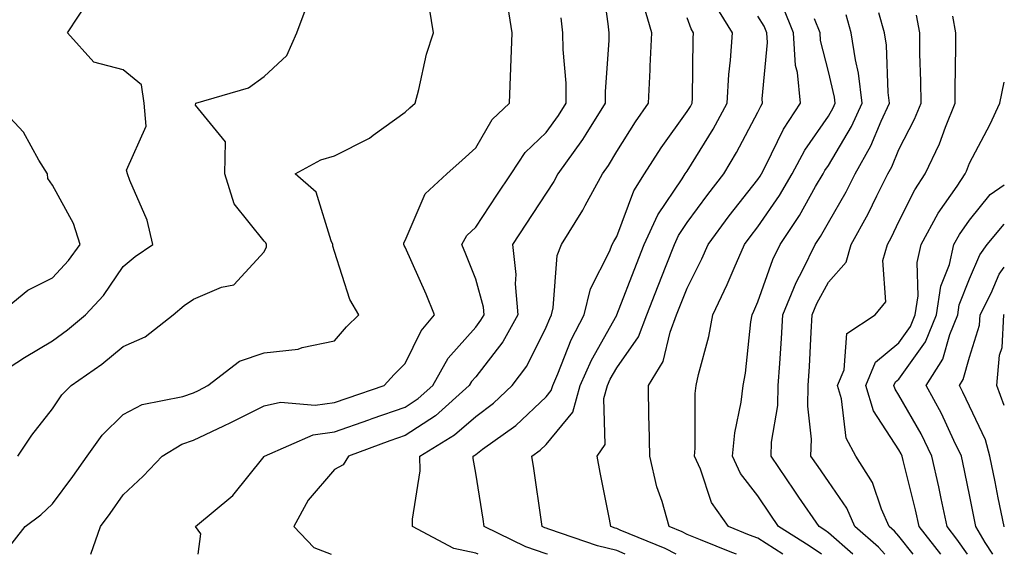
# Model space of a CAD drawing. Units: inches. Extents: x 997523 to 1000163, y 7245098 to 7247738.
# Drawn here: x 1000023 to 1000163, y 7245098 to 7245174 of the extents above; entities that cross this region are included whole.
import ezdxf

# ---------------------------------------------------------------- set-up
doc = ezdxf.new("R2010")
doc.units = ezdxf.units.IN
doc.header["$MEASUREMENT"] = 0
doc.layers.add('Contour_99757245', color=7, linetype='Continuous', true_color=0x299a33)

msp = doc.modelspace()

# ---------------------------------------------------------------- linework, layer by layer
at = {"layer": 'Contour_99757245'}
for points in [[(1000105.9, 7245179.77, 3094), (1000106.79, 7245173.18, 3094), (1000106.94, 7245171.92, 3094), (1000106.95, 7245170.82, 3094), (1000106.4, 7245163.57, 3094), (1000106.41, 7245161.92, 3094), (1000103.65, 7245157.52, 3094), (1000103.2, 7245156.77, 3094), (1000099.71, 7245151.92, 3094), (1000099.12, 7245150.85, 3094), (1000098.05, 7245149.2, 3094), (1000095.17, 7245144.8, 3094), (1000093.25, 7245141.92, 3094), (1000093.76, 7245137.63, 3094), (1000093.66, 7245136.31, 3094), (1000094.03, 7245131.92, 3094), (1000091.88, 7245128.09, 3094), (1000088.05, 7245123.16, 3094), (1000087.46, 7245122.51, 3094), (1000087.13, 7245121.92, 3094), (1000082.33, 7245117.64, 3094), (1000078.05, 7245114.83, 3094), (1000075.89, 7245114.08, 3094), (1000070.02, 7245111.92, 3094), (1000069.27, 7245110.7, 3094), (1000068.05, 7245110.02, 3094), (1000064.28, 7245105.69, 3094), (1000062.28, 7245101.92, 3094), (1000065.11, 7245098.98, 3094), (1000067.57, 7245098, 3094)], [(1000018.31, 7245122.18, 3099), (1000024.08, 7245125.89, 3099), (1000028.05, 7245128.26, 3099), (1000030.18, 7245129.79, 3099), (1000032.71, 7245131.92, 3099), (1000035.27, 7245134.7, 3099), (1000038.05, 7245138.81, 3099), (1000039.76, 7245140.21, 3099), (1000042.26, 7245141.92, 3099), (1000041.48, 7245145.35, 3099), (1000039.01, 7245150.96, 3099), (1000038.69, 7245151.92, 3099), (1000038.55, 7245152.42, 3099), (1000041.31, 7245158.66, 3099), (1000041.05, 7245161.92, 3099), (1000040.65, 7245164.52, 3099), (1000038.05, 7245166.68, 3099), (1000033.89, 7245167.76, 3099), (1000030.19, 7245171.92, 3099), (1000033.3, 7245176.67, 3099)], [(1000023.15, 7245111.92, 3098), (1000025.11, 7245114.86, 3098), (1000028.05, 7245118.63, 3098), (1000029.37, 7245120.6, 3098), (1000030.7, 7245121.92, 3098), (1000035.02, 7245124.95, 3098), (1000038.05, 7245127.47, 3098), (1000041.17, 7245128.8, 3098), (1000045.15, 7245131.92, 3098), (1000046.73, 7245133.24, 3098), (1000048.05, 7245134.17, 3098), (1000052, 7245135.87, 3098), (1000053.77, 7245136.2, 3098), (1000058.05, 7245140.85, 3098), (1000058.39, 7245141.58, 3098), (1000058.4, 7245141.92, 3098), (1000058.28, 7245142.15, 3098), (1000058.05, 7245142.37, 3098), (1000053.79, 7245147.66, 3098), (1000052.48, 7245151.92, 3098), (1000052.58, 7245156.45, 3098), (1000048.31, 7245161.66, 3098), (1000048.39, 7245161.92, 3098), (1000055.84, 7245164.13, 3098), (1000058.05, 7245165.7, 3098), (1000061.28, 7245168.69, 3098), (1000062.67, 7245171.92, 3098), (1000064.17, 7245175.8, 3098)], [(1000033.46, 7245098, 3096), (1000034.85, 7245101.92, 3096), (1000036.21, 7245103.76, 3096), (1000038.05, 7245106.43, 3096), (1000040.91, 7245109.06, 3096), (1000043.6, 7245111.92, 3096), (1000046.37, 7245113.6, 3096), (1000048.05, 7245114.18, 3096), (1000052.33, 7245116.2, 3096), (1000053.31, 7245116.66, 3096), (1000058.05, 7245119.03, 3096), (1000060.39, 7245119.58, 3096), (1000065.27, 7245119.14, 3096), (1000068.05, 7245119.52, 3096), (1000069.82, 7245120.15, 3096), (1000075.09, 7245121.92, 3096), (1000076.48, 7245123.49, 3096), (1000078.05, 7245125.04, 3096), (1000080.3, 7245129.67, 3096), (1000082.21, 7245131.92, 3096), (1000081.01, 7245134.88, 3096), (1000078.05, 7245141.54, 3096), (1000077.9, 7245141.77, 3096), (1000077.84, 7245141.92, 3096), (1000077.85, 7245142.12, 3096), (1000078.05, 7245142.45, 3096), (1000080.87, 7245149.1, 3096), (1000083.94, 7245151.92, 3096), (1000086.12, 7245153.85, 3096), (1000088.05, 7245155.62, 3096), (1000090.37, 7245159.6, 3096), (1000092.84, 7245161.92, 3096), (1000093.05, 7245166.92, 3096), (1000093.2, 7245171.92, 3096), (1000092.5, 7245176.37, 3096)], [(1000088.38, 7245098, 3093), (1000088.05, 7245098.14, 3093), (1000084.97, 7245098.84, 3093), (1000079.1, 7245101.92, 3093), (1000079.09, 7245102.96, 3093), (1000080.16, 7245109.81, 3093), (1000080.15, 7245111.92, 3093), (1000085.06, 7245114.91, 3093), (1000088.05, 7245117.52, 3093), (1000090.57, 7245119.4, 3093), (1000093.24, 7245121.92, 3093), (1000095.29, 7245124.68, 3093), (1000098.05, 7245130.17, 3093), (1000098.54, 7245131.43, 3093), (1000098.79, 7245131.92, 3093), (1000099.04, 7245132.91, 3093), (1000099.61, 7245140.36, 3093), (1000100.2, 7245141.92, 3093), (1000103.22, 7245146.75, 3093), (1000103.57, 7245147.44, 3093), (1000106.01, 7245151.92, 3093), (1000106.87, 7245153.1, 3093), (1000108.05, 7245155.07, 3093), (1000110.69, 7245159.28, 3093), (1000112.54, 7245161.92, 3093), (1000112.77, 7245166.64, 3093), (1000112.81, 7245167.16, 3093), (1000113.02, 7245171.92, 3093), (1000111.9, 7245175.77, 3093)], [(1000109.23, 7245098, 3091), (1000108.05, 7245098.53, 3091), (1000105.34, 7245099.21, 3091), (1000098.4, 7245101.57, 3091), (1000098.05, 7245101.68, 3091), (1000097.86, 7245101.73, 3091), (1000097.48, 7245101.92, 3091), (1000097.39, 7245102.58, 3091), (1000096.28, 7245110.15, 3091), (1000096.01, 7245111.92, 3091), (1000097.2, 7245112.77, 3091), (1000098.05, 7245113.57, 3091), (1000101.81, 7245118.16, 3091), (1000102.85, 7245121.92, 3091), (1000104.45, 7245125.52, 3091), (1000108.05, 7245131.9, 3091), (1000108.06, 7245131.91, 3091), (1000108.07, 7245131.94, 3091), (1000110.85, 7245139.12, 3091), (1000111.96, 7245141.92, 3091), (1000113.87, 7245146.1, 3091), (1000117.32, 7245151.19, 3091), (1000117.77, 7245151.92, 3091), (1000118.05, 7245152.32, 3091), (1000121.71, 7245158.26, 3091), (1000123.71, 7245161.92, 3091), (1000123.96, 7245166.01, 3091), (1000124.18, 7245168.05, 3091), (1000124.44, 7245171.92, 3091), (1000122.01, 7245175.88, 3091)], [(1000125.02, 7245098, 3089), (1000124.37, 7245098.24, 3089), (1000119.91, 7245100.06, 3089), (1000118.05, 7245100.79, 3089), (1000117.31, 7245101.18, 3089), (1000115.5, 7245101.92, 3089), (1000114.48, 7245105.49, 3089), (1000113.71, 7245107.58, 3089), (1000112.72, 7245111.92, 3089), (1000112.65, 7245116.52, 3089), (1000112.62, 7245117.35, 3089), (1000112.54, 7245121.92, 3089), (1000114.63, 7245125.34, 3089), (1000115.61, 7245129.48, 3089), (1000116.54, 7245131.92, 3089), (1000118.05, 7245135.74, 3089), (1000120.11, 7245139.86, 3089), (1000121.02, 7245141.92, 3089), (1000124, 7245145.97, 3089), (1000128.05, 7245151.12, 3089), (1000128.38, 7245151.59, 3089), (1000128.57, 7245151.92, 3089), (1000129.16, 7245153.03, 3089), (1000131.7, 7245158.27, 3089), (1000134.09, 7245161.92, 3089), (1000133.67, 7245166.3, 3089), (1000133.41, 7245167.28, 3089), (1000133.11, 7245171.92, 3089), (1000131.65, 7245175.52, 3089)], [(1000021.5, 7245098.47, 3097), (1000024.18, 7245101.92, 3097), (1000026.38, 7245103.59, 3097), (1000028.05, 7245105.17, 3097), (1000030.95, 7245109.02, 3097), (1000032.97, 7245111.92, 3097), (1000035.09, 7245114.88, 3097), (1000038.05, 7245117.83, 3097), (1000040.76, 7245119.21, 3097), (1000046.51, 7245120.38, 3097), (1000048.05, 7245120.9, 3097), (1000048.74, 7245121.23, 3097), (1000050.08, 7245121.92, 3097), (1000054.58, 7245125.39, 3097), (1000058.05, 7245126.55, 3097), (1000062.9, 7245127.07, 3097), (1000063.45, 7245127.32, 3097), (1000068.05, 7245128.27, 3097), (1000069.75, 7245130.22, 3097), (1000071.5, 7245131.92, 3097), (1000070.22, 7245134.09, 3097), (1000068.05, 7245140.92, 3097), (1000067.79, 7245141.66, 3097), (1000067.8, 7245141.92, 3097), (1000067.54, 7245142.43, 3097), (1000065.44, 7245149.31, 3097), (1000062.45, 7245151.92, 3097), (1000066.08, 7245153.89, 3097), (1000068.05, 7245154.48, 3097), (1000072.99, 7245156.98, 3097), (1000073.51, 7245157.38, 3097), (1000078.05, 7245160.64, 3097), (1000078.72, 7245161.25, 3097), (1000079.47, 7245161.92, 3097), (1000080.01, 7245163.88, 3097), (1000081.09, 7245168.88, 3097), (1000082.08, 7245171.92, 3097), (1000081.52, 7245175.39, 3097)], [(1000048.72, 7245098, 3095), (1000049.06, 7245100.91, 3095), (1000048.32, 7245101.92, 3095), (1000053.62, 7245106.35, 3095), (1000058.05, 7245111.85, 3095), (1000058.07, 7245111.9, 3095), (1000058.09, 7245111.92, 3095), (1000065.03, 7245114.94, 3095), (1000068.05, 7245115.35, 3095), (1000072.89, 7245117.08, 3095), (1000073.37, 7245117.24, 3095), (1000078.05, 7245118.86, 3095), (1000079.9, 7245120.07, 3095), (1000081.97, 7245121.92, 3095), (1000084.17, 7245125.8, 3095), (1000088.05, 7245130.19, 3095), (1000088.8, 7245131.17, 3095), (1000089.23, 7245131.92, 3095), (1000089.14, 7245133.01, 3095), (1000088.05, 7245136.98, 3095), (1000086.66, 7245140.53, 3095), (1000086.08, 7245141.92, 3095), (1000086.79, 7245143.18, 3095), (1000088.05, 7245144.38, 3095), (1000091.07, 7245148.9, 3095), (1000093.06, 7245151.92, 3095), (1000095.05, 7245154.92, 3095), (1000098.05, 7245157.8, 3095), (1000099.8, 7245160.17, 3095), (1000100.9, 7245161.92, 3095), (1000100.88, 7245164.75, 3095), (1000100.44, 7245169.53, 3095), (1000100.42, 7245171.92, 3095), (1000100.17, 7245174.04, 3095)], [(1000098.23, 7245098, 3092), (1000098.05, 7245098.05, 3092), (1000095.18, 7245099.05, 3092), (1000089.23, 7245101.92, 3092), (1000089.09, 7245102.96, 3092), (1000088.05, 7245109.51, 3092), (1000087.71, 7245111.58, 3092), (1000087.71, 7245111.92, 3092), (1000087.92, 7245112.05, 3092), (1000088.05, 7245112.16, 3092), (1000089.01, 7245112.88, 3092), (1000093.72, 7245116.25, 3092), (1000098.05, 7245120.32, 3092), (1000098.77, 7245121.2, 3092), (1000098.97, 7245121.92, 3092), (1000099.69, 7245123.56, 3092), (1000101.58, 7245128.39, 3092), (1000103.43, 7245131.92, 3092), (1000104.33, 7245135.64, 3092), (1000107.03, 7245140.9, 3092), (1000107.42, 7245141.92, 3092), (1000107.66, 7245142.31, 3092), (1000108.05, 7245143.06, 3092), (1000110.47, 7245149.5, 3092), (1000111.98, 7245151.92, 3092), (1000114.35, 7245155.62, 3092), (1000118.05, 7245160.75, 3092), (1000118.5, 7245161.47, 3092), (1000118.74, 7245161.92, 3092), (1000118.78, 7245162.65, 3092), (1000118.88, 7245171.09, 3092), (1000118.93, 7245171.92, 3092), (1000118.6, 7245172.47, 3092), (1000118.05, 7245174.03, 3092)], [(1000116.46, 7245098, 3090), (1000114.93, 7245098.8, 3090), (1000108.55, 7245101.42, 3090), (1000108.05, 7245101.65, 3090), (1000107.84, 7245101.71, 3090), (1000107.2, 7245101.92, 3090), (1000107.01, 7245102.96, 3090), (1000105.7, 7245109.57, 3090), (1000105.28, 7245111.92, 3090), (1000106.4, 7245113.57, 3090), (1000106.23, 7245120.1, 3090), (1000106.74, 7245121.92, 3090), (1000107.14, 7245122.83, 3090), (1000108.05, 7245124.43, 3090), (1000111.13, 7245128.84, 3090), (1000112.3, 7245131.92, 3090), (1000113.92, 7245136.05, 3090), (1000115.06, 7245138.93, 3090), (1000116.23, 7245141.92, 3090), (1000116.81, 7245143.16, 3090), (1000118.05, 7245145, 3090), (1000120.97, 7245149, 3090), (1000123.25, 7245151.92, 3090), (1000125.04, 7245154.93, 3090), (1000128.05, 7245160.65, 3090), (1000128.46, 7245161.51, 3090), (1000128.73, 7245161.92, 3090), (1000128.67, 7245162.55, 3090), (1000129.44, 7245170.53, 3090), (1000129.34, 7245171.92, 3090), (1000128.97, 7245172.84, 3090), (1000128.05, 7245174.26, 3090)], [(1000137.08, 7245098, 3087), (1000135.35, 7245099.22, 3087), (1000131, 7245101.92, 3087), (1000129.8, 7245103.67, 3087), (1000128.05, 7245106.29, 3087), (1000125.58, 7245109.45, 3087), (1000124.47, 7245111.92, 3087), (1000124.77, 7245115.2, 3087), (1000125.69, 7245119.56, 3087), (1000125.96, 7245121.92, 3087), (1000126.32, 7245123.65, 3087), (1000127.08, 7245130.95, 3087), (1000127.25, 7245131.92, 3087), (1000127.51, 7245132.46, 3087), (1000128.05, 7245133.76, 3087), (1000130.17, 7245139.8, 3087), (1000131.21, 7245141.92, 3087), (1000133.96, 7245146.01, 3087), (1000136.25, 7245150.12, 3087), (1000137.31, 7245151.92, 3087), (1000137.56, 7245152.41, 3087), (1000138.05, 7245153.11, 3087), (1000141.34, 7245158.63, 3087), (1000142.86, 7245161.92, 3087), (1000142.34, 7245166.21, 3087), (1000141.88, 7245168.09, 3087), (1000141.29, 7245171.92, 3087), (1000140.57, 7245174.44, 3087)], [(1000141.54, 7245098, 3086), (1000138.05, 7245101.06, 3086), (1000137.54, 7245101.41, 3086), (1000136.73, 7245101.92, 3086), (1000133.88, 7245106.09, 3086), (1000133.21, 7245107.08, 3086), (1000129.94, 7245111.92, 3086), (1000130, 7245113.87, 3086), (1000130.89, 7245119.08, 3086), (1000130.96, 7245121.92, 3086), (1000131.16, 7245125.03, 3086), (1000131.41, 7245128.56, 3086), (1000131.61, 7245131.92, 3086), (1000133.47, 7245136.5, 3086), (1000134.45, 7245138.32, 3086), (1000136.2, 7245141.92, 3086), (1000136.95, 7245143.02, 3086), (1000138.05, 7245145.01, 3086), (1000140.6, 7245149.37, 3086), (1000141.87, 7245151.92, 3086), (1000144.09, 7245155.88, 3086), (1000145.53, 7245159.4, 3086), (1000146.7, 7245161.92, 3086), (1000146.51, 7245163.46, 3086), (1000146.3, 7245170.17, 3086), (1000146.03, 7245171.92, 3086), (1000145.22, 7245174.75, 3086)], [(1000146.08, 7245098, 3085), (1000145.16, 7245099.03, 3085), (1000141.8, 7245101.92, 3085), (1000140.66, 7245104.53, 3085), (1000138.05, 7245108.31, 3085), (1000136.59, 7245110.46, 3085), (1000135.59, 7245111.92, 3085), (1000135.67, 7245114.3, 3085), (1000135.13, 7245119, 3085), (1000135.2, 7245121.92, 3085), (1000135.36, 7245124.61, 3085), (1000135.62, 7245129.49, 3085), (1000135.76, 7245131.92, 3085), (1000136.42, 7245133.55, 3085), (1000138.05, 7245136.59, 3085), (1000140.58, 7245139.39, 3085), (1000141.28, 7245141.92, 3085), (1000143.71, 7245146.26, 3085), (1000144.91, 7245148.78, 3085), (1000146.48, 7245151.92, 3085), (1000147.04, 7245152.93, 3085), (1000148.05, 7245155.37, 3085), (1000150.29, 7245159.68, 3085), (1000151.19, 7245161.92, 3085), (1000151.17, 7245165.04, 3085), (1000151.02, 7245168.95, 3085), (1000151, 7245171.92, 3085), (1000150.54, 7245174.41, 3085)], [(1000150.08, 7245098, 3084), (1000148.05, 7245100.57, 3084), (1000147.42, 7245101.29, 3084), (1000146.67, 7245101.92, 3084), (1000145.59, 7245104.38, 3084), (1000144.29, 7245108.16, 3084), (1000141.95, 7245111.92, 3084), (1000140.6, 7245114.47, 3084), (1000139.93, 7245120.04, 3084), (1000139.36, 7245121.92, 3084), (1000140.29, 7245124.16, 3084), (1000140.68, 7245129.29, 3084), (1000144.68, 7245131.92, 3084), (1000146.18, 7245133.79, 3084), (1000145.78, 7245139.65, 3084), (1000146.42, 7245141.92, 3084), (1000147.01, 7245142.96, 3084), (1000148.05, 7245145.17, 3084), (1000150.3, 7245149.67, 3084), (1000151.79, 7245151.92, 3084), (1000153.81, 7245156.16, 3084), (1000154.67, 7245158.54, 3084), (1000156.05, 7245161.92, 3084), (1000156.03, 7245163.94, 3084), (1000156.15, 7245170.02, 3084), (1000156.13, 7245171.92, 3084), (1000155.7, 7245174.27, 3084)], [(1000131.62, 7245098, 3088), (1000128.05, 7245100.28, 3088), (1000126.85, 7245100.72, 3088), (1000123.91, 7245101.92, 3088), (1000121.47, 7245105.34, 3088), (1000119.92, 7245110.05, 3088), (1000119.08, 7245111.92, 3088), (1000119.18, 7245113.05, 3088), (1000119.17, 7245120.8, 3088), (1000119.3, 7245121.92, 3088), (1000119.63, 7245123.5, 3088), (1000121.12, 7245128.85, 3088), (1000121.65, 7245131.92, 3088), (1000123.72, 7245136.25, 3088), (1000124.68, 7245138.55, 3088), (1000126.17, 7245141.92, 3088), (1000126.97, 7245143, 3088), (1000128.05, 7245144.39, 3088), (1000131.14, 7245148.83, 3088), (1000132.94, 7245151.92, 3088), (1000134.71, 7245155.26, 3088), (1000138.05, 7245160.11, 3088), (1000138.72, 7245161.25, 3088), (1000139.04, 7245161.92, 3088), (1000138.93, 7245162.8, 3088), (1000138.05, 7245166.42, 3088), (1000136.94, 7245170.81, 3088), (1000136.87, 7245171.92, 3088), (1000136.08, 7245173.89, 3088)], [(1000153.98, 7245098, 3083), (1000150.92, 7245101.92, 3083), (1000150.41, 7245104.28, 3083), (1000148.67, 7245111.3, 3083), (1000148.53, 7245111.92, 3083), (1000148.37, 7245112.24, 3083), (1000148.05, 7245112.81, 3083), (1000144.46, 7245118.33, 3083), (1000143.35, 7245121.92, 3083), (1000144.73, 7245125.24, 3083), (1000148.05, 7245127.96, 3083), (1000149.7, 7245130.27, 3083), (1000150.37, 7245131.92, 3083), (1000150.77, 7245134.64, 3083), (1000150.63, 7245139.34, 3083), (1000151.22, 7245141.92, 3083), (1000153.63, 7245146.34, 3083), (1000156.3, 7245150.17, 3083), (1000157.46, 7245151.92, 3083), (1000157.65, 7245152.32, 3083), (1000158.05, 7245153.41, 3083), (1000160.99, 7245158.98, 3083), (1000162.37, 7245161.92, 3083), (1000163, 7245164.9, 3083)], [(1000020.25, 7245131.92, 3100), (1000024.53, 7245135.44, 3100), (1000028.05, 7245137.16, 3100), (1000030.34, 7245139.63, 3100), (1000031.98, 7245141.92, 3100), (1000031.03, 7245144.9, 3100), (1000028.05, 7245150.3, 3100), (1000027.38, 7245151.25, 3100), (1000027.33, 7245151.92, 3100), (1000026.12, 7245153.85, 3100), (1000023.94, 7245157.81, 3100), (1000020.08, 7245161.92, 3100)], [(1000157.77, 7245098, 3082), (1000156.29, 7245100.16, 3082), (1000154.92, 7245101.92, 3082), (1000154.06, 7245105.91, 3082), (1000153.71, 7245107.58, 3082), (1000152.73, 7245111.92, 3082), (1000151.19, 7245115.06, 3082), (1000148.05, 7245120.56, 3082), (1000147.51, 7245121.38, 3082), (1000147.36, 7245121.92, 3082), (1000147.55, 7245122.42, 3082), (1000148.05, 7245122.82, 3082), (1000151.84, 7245128.13, 3082), (1000153.38, 7245131.92, 3082), (1000153.99, 7245135.98, 3082), (1000155.21, 7245139.08, 3082), (1000155.86, 7245141.92, 3082), (1000156.63, 7245143.34, 3082), (1000158.05, 7245145.37, 3082), (1000160.99, 7245148.98, 3082), (1000163, 7245150.38, 3082)], [(1000161.38, 7245098, 3081), (1000160.3, 7245099.67, 3081), (1000158.94, 7245101.92, 3081), (1000158.05, 7245106.42, 3081), (1000157.13, 7245111, 3081), (1000156.92, 7245111.92, 3081), (1000155.85, 7245114.12, 3081), (1000154.09, 7245117.96, 3081), (1000151.93, 7245121.92, 3081), (1000154.3, 7245125.67, 3081), (1000155.26, 7245129.13, 3081), (1000156.39, 7245131.92, 3081), (1000156.6, 7245133.37, 3081), (1000158.05, 7245137.03, 3081), (1000159.51, 7245140.46, 3081), (1000160.55, 7245141.92, 3081), (1000163, 7245144.8, 3081)], [(1000163, 7245101.89, 3080), (1000162.98, 7245101.92, 3080), (1000162.14, 7245106.01, 3080), (1000161.69, 7245108.28, 3080), (1000160.96, 7245111.92, 3080), (1000160.34, 7245114.21, 3080), (1000158.05, 7245119, 3080), (1000157.13, 7245121, 3080), (1000156.63, 7245121.92, 3080), (1000157.18, 7245122.79, 3080), (1000158.05, 7245125.94, 3080), (1000159.49, 7245130.48, 3080), (1000159.56, 7245131.92, 3080), (1000161.13, 7245135, 3080), (1000162.28, 7245137.69, 3080), (1000163, 7245138.71, 3080)], [(1000163, 7245119.09, 3079), (1000161.94, 7245121.92, 3079), (1000162.34, 7245126.21, 3079), (1000162.68, 7245127.29, 3079), (1000162.94, 7245131.92, 3079), (1000163, 7245132.03, 3079)]]:
    msp.add_polyline3d(points, dxfattribs=at)

doc.saveas('drawing.dxf')
